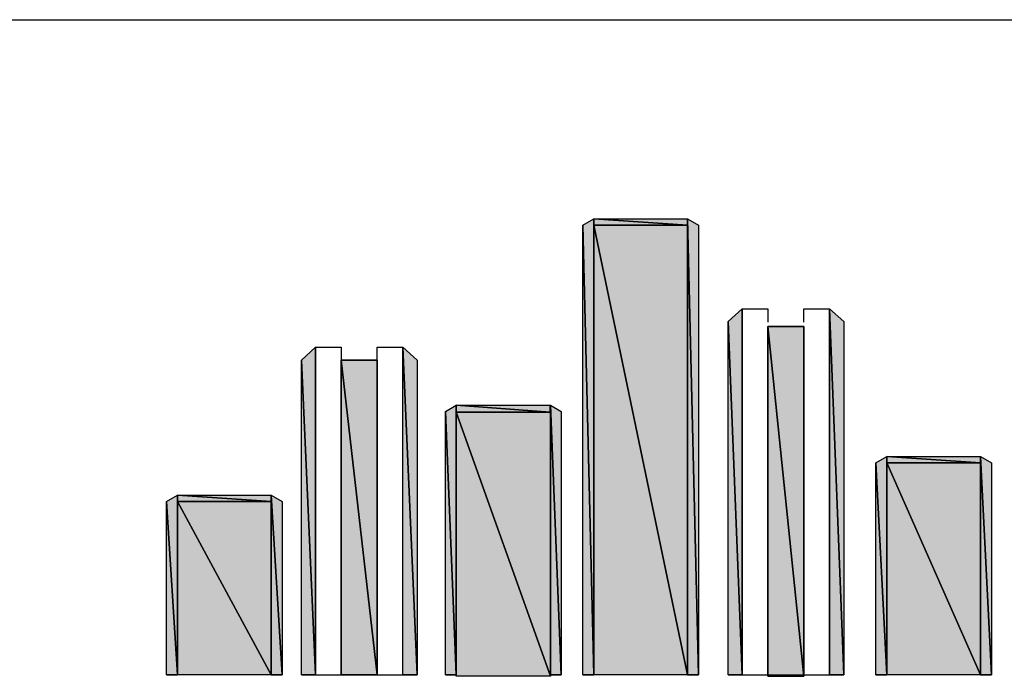
# Model space of a CAD drawing. Units: millimetres. Extents: x 5 to 416, y 7 to 289.
# Drawn here: x 351 to 360, y 70 to 76 of the extents above; entities that cross this region are included whole.
import ezdxf

# ---------------------------------------------------------------- set-up
doc = ezdxf.new("R2010")
doc.units = ezdxf.units.MM
doc.layers.add('FRAME', color=5, linetype='Continuous')

msp = doc.modelspace()

# ---------------------------------------------------------------- hatches: boundary and pattern name
at = {"layer": 'FRAME'}
for points in [[(356.2142, 74.194393), (356.2142, 69.657556), (356.105572, 74.130494)], [(357.147127, 74.130494), (356.2142, 74.130494), (356.2142, 74.194393)], [(357.147127, 74.194393), (357.147127, 74.130494), (356.2142, 74.194393)], [(357.255756, 69.657556), (357.147127, 69.657556), (357.147127, 74.194393)], [(357.255756, 74.130494), (357.255756, 69.657556), (357.147127, 74.194393)], [(356.2142, 69.657556), (356.105572, 69.657556), (356.105572, 74.130494)], [(357.147127, 69.657556), (356.2142, 69.657556), (356.2142, 74.130494)], [(357.147127, 74.130494), (357.147127, 69.657556), (356.2142, 74.130494)], [(357.69027, 73.299806), (357.69027, 69.657556), (357.549692, 73.172007)], [(358.699876, 69.657556), (358.559298, 69.658042), (358.559298, 73.299806)], [(358.699876, 73.172007), (358.699876, 69.657556), (358.559298, 73.299806)], [(357.69027, 69.657556), (357.549692, 69.657556), (357.549692, 73.172007)], [(358.303701, 69.642578), (357.945866, 69.642578), (357.945866, 73.123519)], [(358.303701, 73.123519), (358.303701, 69.642578), (357.945866, 73.123519)], [(353.447368, 72.916411), (353.447368, 69.657556), (353.30679, 72.788613)], [(354.456974, 69.657556), (354.316396, 69.657556), (354.316396, 72.916411)], [(354.456974, 72.788613), (354.456974, 69.657556), (354.316396, 72.916411)], [(353.447368, 69.657556), (353.30679, 69.657556), (353.30679, 72.788613)], [(354.061344, 69.657556), (353.702965, 69.657556), (353.702965, 72.788358)], [(354.061344, 72.788358), (354.061344, 69.657556), (353.702965, 72.788358)], [(354.846759, 72.341319), (354.846759, 69.657556), (354.73813, 72.27742)], [(354.846759, 69.657556), (354.73813, 69.657556), (354.73813, 72.27742)], [(355.779686, 72.272368), (354.846759, 72.272368), (354.846759, 72.341319)], [(355.779686, 72.341319), (355.779686, 72.272368), (354.846759, 72.341319)], [(355.783044, 72.272368), (355.779686, 72.272368), (355.779686, 72.341319)], [(355.783044, 72.339343), (355.783044, 72.272368), (355.779686, 72.341319)], [(355.888315, 69.657556), (355.783044, 69.657556), (355.783044, 72.339343)], [(355.888315, 72.27742), (355.888315, 69.657556), (355.783044, 72.339343)], [(355.783044, 69.645217), (354.846759, 69.645217), (354.846759, 72.272368)], [(355.783044, 72.272368), (355.783044, 69.645217), (354.846759, 72.272368)], [(359.128, 71.830126), (359.128, 69.657556), (359.019371, 71.766227)], [(360.060927, 71.766227), (359.128, 71.766227), (359.128, 71.830126)], [(360.060927, 71.830126), (360.060927, 71.766227), (359.128, 71.830126)], [(360.169556, 69.657556), (360.060927, 69.657556), (360.060927, 71.830126)], [(360.169556, 71.766227), (360.169556, 69.657556), (360.060927, 71.830126)], [(359.128, 69.657556), (359.019371, 69.657556), (359.019371, 71.766227)], [(360.060927, 69.657556), (359.128, 69.657556), (359.128, 71.766227)], [(360.060927, 71.766227), (360.060927, 69.657556), (359.128, 71.766227)], [(352.073537, 71.446731), (352.073537, 69.657556), (351.964909, 71.382832)], [(352.073537, 71.446731), (352.073537, 69.657556), (351.964909, 71.382832)], [(353.006464, 71.382832), (352.073537, 71.382832), (352.073537, 71.446731)], [(353.006464, 71.446731), (353.006464, 71.382832), (352.073537, 71.446731)], [(353.006464, 71.382832), (352.073537, 71.382832), (352.073537, 71.446731)], [(353.006464, 71.446731), (353.006464, 71.382832), (352.073537, 71.446731)], [(353.115093, 69.657556), (353.006464, 69.657556), (353.006464, 71.446731)], [(353.115093, 71.382832), (353.115093, 69.657556), (353.006464, 71.446731)], [(353.115093, 69.657556), (353.006464, 69.657556), (353.006464, 71.446731)], [(353.115093, 71.382832), (353.115093, 69.657556), (353.006464, 71.446731)], [(352.073537, 69.657556), (351.964909, 69.657556), (351.964909, 71.382832)], [(352.073537, 69.657556), (351.964909, 69.657556), (351.964909, 71.382832)], [(353.006464, 69.657556), (352.073537, 69.657556), (352.073537, 71.382832)], [(353.006464, 71.382832), (353.006464, 69.657556), (352.073537, 71.382832)]]:
    msp.add_hatch(color=256, dxfattribs=at).paths.add_polyline_path(points, flags=0)

# ---------------------------------------------------------------- linework, layer by layer
for p, q in [((220.397969, 76.176418), (408.459969, 76.176418)), ((356.105572, 74.130494), (356.2142, 74.194393)), ((356.105572, 74.130494), (356.2142, 74.194393)), ((356.2142, 74.194393), (356.2142, 69.657556)), ((356.2142, 74.130494), (356.2142, 74.194393)), ((356.2142, 74.194393), (357.147127, 74.130494)), ((357.147127, 74.130494), (356.2142, 74.194393)), ((356.2142, 74.194393), (357.147127, 74.194393)), ((357.147127, 74.194393), (357.147127, 74.130494)), ((357.147127, 69.657556), (357.147127, 74.194393)), ((357.147127, 74.194393), (357.255756, 69.657556)), ((357.255756, 69.657556), (357.147127, 74.194393)), ((357.147127, 74.194393), (357.255756, 74.130494)), ((357.147127, 74.194393), (357.255756, 74.130494)), ((356.105572, 69.657556), (356.105572, 74.130494)), ((356.105572, 74.130494), (356.2142, 69.657556)), ((356.2142, 69.657556), (356.105572, 74.130494)), ((356.105572, 69.657556), (356.105572, 74.130494)), ((356.2142, 69.657556), (356.2142, 74.130494)), ((356.2142, 74.130494), (357.147127, 69.657556)), ((357.147127, 69.657556), (356.2142, 74.130494)), ((356.2142, 74.130494), (357.147127, 74.130494)), ((356.2142, 74.130494), (357.147127, 74.130494)), ((356.2142, 69.657556), (356.2142, 74.130494)), ((357.147127, 74.130494), (356.2142, 74.130494)), ((356.2142, 74.130494), (357.147127, 74.130494)), ((356.2142, 69.657556), (356.2142, 74.130494)), ((357.147127, 74.130494), (357.147127, 69.657556)), ((357.147127, 74.130494), (357.147127, 69.657556)), ((357.147127, 74.130494), (357.147127, 69.657556)), ((357.255756, 74.130494), (357.255756, 69.657556)), ((357.255756, 74.130494), (357.255756, 69.657556)), ((357.549692, 73.172007), (357.69027, 73.299806)), ((357.549692, 73.172007), (357.69027, 73.299806)), ((357.549692, 73.172007), (357.69027, 73.299806)), ((357.69027, 73.299806), (357.69027, 69.657556)), ((357.69027, 69.657556), (357.69027, 73.299806)), ((357.69027, 69.657556), (357.69027, 73.299806)), ((357.69027, 73.299806), (357.945866, 73.299806)), ((357.945866, 73.299806), (357.945866, 73.167602)), ((358.303701, 73.299806), (358.559298, 73.299806)), ((358.304232, 73.167602), (358.303701, 73.299806)), ((358.559298, 69.658042), (358.559298, 73.299806)), ((358.559298, 73.299806), (358.699876, 69.657556)), ((358.699876, 69.657556), (358.559298, 73.299806)), ((358.559298, 73.299806), (358.699876, 73.172007)), ((358.559298, 73.299806), (358.559298, 69.658042)), ((358.559298, 73.299806), (358.699876, 73.172007)), ((358.559298, 73.299806), (358.559298, 69.658042)), ((358.559298, 73.299806), (358.699876, 73.172007)), ((357.549692, 69.657556), (357.549692, 73.172007)), ((357.549692, 73.172007), (357.69027, 69.657556)), ((357.69027, 69.657556), (357.549692, 73.172007)), ((357.549692, 69.657556), (357.549692, 73.172007)), ((357.549692, 69.657556), (357.549692, 73.172007)), ((358.699876, 73.172007), (358.699876, 69.657556)), ((358.699876, 73.172007), (358.699876, 69.657556)), ((358.699876, 73.172007), (358.699876, 69.657556)), ((357.945866, 69.642578), (357.945866, 73.123519)), ((357.945866, 73.123519), (358.303701, 69.642578)), ((358.303701, 69.642578), (357.945866, 73.123519)), ((357.945866, 73.123519), (358.303701, 73.123519)), ((358.303701, 73.123519), (357.945866, 73.123519)), ((357.945866, 73.123519), (357.945866, 69.642578)), ((358.303701, 73.123519), (357.945866, 73.123519)), ((357.945866, 73.123519), (357.945866, 69.642578)), ((358.303701, 73.123519), (358.303701, 69.642578)), ((358.303701, 69.642578), (358.303701, 73.123519)), ((358.303701, 69.642578), (358.303701, 73.123519)), ((358.303701, 69.657556), (358.303701, 73.123519)), ((353.30679, 72.788613), (353.447368, 72.916411)), ((353.30679, 72.788613), (353.447368, 72.916411)), ((353.30679, 72.788613), (353.447368, 72.916411)), ((353.447368, 72.916411), (353.447368, 69.657556)), ((353.447368, 69.657556), (353.447368, 72.916411)), ((353.447368, 69.657556), (353.447368, 72.916411)), ((353.447368, 72.916411), (353.702965, 72.916411)), ((353.702965, 72.916411), (353.702965, 69.657556)), ((354.0608, 72.916411), (354.316396, 72.916411)), ((354.0608, 69.657556), (354.0608, 72.916411)), ((354.316396, 69.657556), (354.316396, 72.916411)), ((354.316396, 72.916411), (354.456974, 69.657556)), ((354.456974, 69.657556), (354.316396, 72.916411)), ((354.316396, 72.916411), (354.456974, 72.788613)), ((354.316396, 69.657556), (354.316396, 72.916411)), ((354.316396, 72.916411), (354.456974, 72.788613)), ((354.316396, 69.657556), (354.316396, 72.916411)), ((354.316396, 72.916411), (354.456974, 72.788613)), ((353.30679, 69.657556), (353.30679, 72.788613)), ((353.30679, 72.788613), (353.447368, 69.657556)), ((353.447368, 69.657556), (353.30679, 72.788613)), ((353.30679, 69.657556), (353.30679, 72.788613)), ((353.30679, 69.657556), (353.30679, 72.788613)), ((353.702965, 69.657556), (353.702965, 72.788358)), ((353.702965, 72.788358), (354.061344, 69.657556)), ((354.061344, 69.657556), (353.702965, 72.788358)), ((353.702965, 72.788358), (354.061344, 72.788358)), ((354.061344, 72.788358), (353.702965, 72.788358)), ((353.702965, 72.788358), (353.702965, 69.657556)), ((354.061344, 72.788358), (353.702965, 72.788358)), ((353.702965, 72.788358), (353.702965, 69.657556)), ((353.703267, 72.788358), (354.061344, 72.788358)), ((354.061344, 72.788358), (354.061344, 69.657556)), ((354.061344, 69.657556), (354.061344, 72.788358)), ((354.061344, 69.657556), (354.061344, 72.788358)), ((354.456974, 72.788613), (354.456974, 69.657556)), ((354.456974, 72.788613), (354.456974, 69.657556)), ((354.456974, 72.788613), (354.456974, 69.657556)), ((354.73813, 72.27742), (354.846759, 72.341319)), ((354.73813, 72.27742), (354.846759, 72.341319)), ((354.73813, 69.657556), (354.73813, 72.27742)), ((354.73813, 72.27742), (354.846759, 69.657556)), ((354.846759, 69.657556), (354.73813, 72.27742)), ((354.73813, 69.657556), (354.73813, 72.27742)), ((354.846759, 72.341319), (354.846759, 69.657556)), ((354.846759, 72.272368), (354.846759, 72.341319)), ((354.846759, 72.341319), (355.779686, 72.272368)), ((355.779686, 72.272368), (354.846759, 72.341319)), ((354.846759, 72.341319), (355.779686, 72.341319)), ((354.846759, 72.341319), (355.779686, 72.341319)), ((355.779686, 72.341319), (355.779686, 72.272368)), ((355.779686, 72.272368), (355.779686, 72.341319)), ((355.779686, 72.341319), (355.783044, 72.272368)), ((355.783044, 72.272368), (355.779686, 72.341319)), ((355.779686, 72.341319), (355.783044, 72.339343)), ((355.779686, 72.341319), (355.888315, 72.27742)), ((355.783044, 72.339343), (355.783044, 72.272368)), ((355.783044, 69.657556), (355.783044, 72.339343)), ((355.783044, 72.339343), (355.888315, 69.657556)), ((355.888315, 69.657556), (355.783044, 72.339343)), ((355.783044, 72.339343), (355.888315, 72.27742)), ((355.888315, 72.27742), (355.888315, 69.657556)), ((355.888315, 72.27742), (355.888315, 69.657556)), ((354.846759, 69.645217), (354.846759, 72.272368)), ((354.846759, 72.272368), (355.783044, 69.645217)), ((355.783044, 69.645217), (354.846759, 72.272368)), ((354.846759, 72.272368), (355.783044, 72.272368)), ((354.846759, 72.272368), (355.783044, 72.272368)), ((354.846759, 69.645217), (354.846759, 72.272368)), ((355.779686, 72.272368), (354.846759, 72.272368)), ((354.846759, 72.272368), (355.783044, 72.272368)), ((354.846759, 69.657556), (354.846759, 72.272368)), ((355.783044, 72.272368), (355.779686, 72.272368)), ((355.783044, 72.272368), (355.783044, 69.645217)), ((355.783044, 72.272368), (355.783044, 69.645217)), ((355.783044, 72.272368), (355.783044, 69.645217)), ((359.019371, 71.766227), (359.128, 71.830126)), ((359.019371, 71.766227), (359.128, 71.830126)), ((359.128, 71.830126), (359.128, 69.657556)), ((359.128, 71.766227), (359.128, 71.830126)), ((359.128, 71.830126), (360.060927, 71.766227)), ((360.060927, 71.766227), (359.128, 71.830126)), ((359.128, 71.830126), (360.060927, 71.830126)), ((359.128, 71.830126), (360.060927, 71.830126)), ((360.060927, 71.830126), (360.060927, 71.766227)), ((360.060927, 69.657556), (360.060927, 71.830126)), ((360.060927, 71.830126), (360.169556, 69.657556)), ((360.169556, 69.657556), (360.060927, 71.830126)), ((360.060927, 71.830126), (360.169556, 71.766227)), ((360.060927, 71.830126), (360.169556, 71.766227)), ((359.019371, 69.657556), (359.019371, 71.766227)), ((359.019371, 71.766227), (359.128, 69.657556)), ((359.128, 69.657556), (359.019371, 71.766227)), ((359.019371, 69.657556), (359.019371, 71.766227)), ((359.128, 69.657556), (359.128, 71.766227)), ((359.128, 71.766227), (360.060927, 69.657556)), ((360.060927, 69.657556), (359.128, 71.766227)), ((359.128, 71.766227), (360.060927, 71.766227)), ((359.128, 71.766227), (360.060927, 71.766227)), ((359.128, 69.657556), (359.128, 71.766227)), ((360.060927, 71.766227), (359.128, 71.766227)), ((359.128, 71.766227), (360.060927, 71.766227)), ((359.128, 69.657556), (359.128, 71.766227)), ((360.060927, 71.766227), (360.060927, 69.657556)), ((360.060927, 71.766227), (360.060927, 69.657556)), ((360.060927, 71.766227), (360.060927, 69.657556)), ((360.169556, 71.766227), (360.169556, 69.657556)), ((360.169556, 71.766227), (360.169556, 69.657556)), ((351.964909, 71.382832), (352.073537, 71.446731)), ((351.964909, 71.382832), (352.073537, 71.446731)), ((351.964909, 71.382832), (352.073537, 71.446731)), ((352.073537, 71.446731), (352.073537, 69.657556)), ((352.073537, 71.382832), (352.073537, 71.446731)), ((352.073537, 71.446731), (353.006464, 71.382832)), ((353.006464, 71.382832), (352.073537, 71.446731)), ((352.073537, 71.446731), (353.006464, 71.446731)), ((352.073537, 71.446731), (352.073537, 69.657556)), ((352.073537, 71.382832), (352.073537, 71.446731)), ((352.073537, 71.446731), (353.006464, 71.382832)), ((353.006464, 71.382832), (352.073537, 71.446731)), ((352.073537, 71.446731), (353.006464, 71.446731)), ((352.073537, 71.446731), (353.006464, 71.446731)), ((353.006464, 71.446731), (353.006464, 71.382832)), ((353.006464, 69.657556), (353.006464, 71.446731)), ((353.006464, 71.446731), (353.115093, 69.657556)), ((353.115093, 69.657556), (353.006464, 71.446731)), ((353.006464, 71.446731), (353.115093, 71.382832)), ((353.006464, 71.446731), (353.006464, 71.382832)), ((353.006464, 69.657556), (353.006464, 71.446731)), ((353.006464, 71.446731), (353.115093, 69.657556)), ((353.115093, 69.657556), (353.006464, 71.446731)), ((353.006464, 71.446731), (353.115093, 71.382832)), ((353.006464, 71.446731), (353.115093, 71.382832)), ((351.964909, 69.657556), (351.964909, 71.382832)), ((351.964909, 71.382832), (352.073537, 69.657556)), ((352.073537, 69.657556), (351.964909, 71.382832)), ((351.964909, 69.657556), (351.964909, 71.382832)), ((351.964909, 71.382832), (352.073537, 69.657556)), ((352.073537, 69.657556), (351.964909, 71.382832)), ((351.964909, 69.657556), (351.964909, 71.382832)), ((352.073537, 69.657556), (352.073537, 71.382832)), ((352.073537, 71.382832), (353.006464, 69.657556)), ((353.006464, 69.657556), (352.073537, 71.382832)), ((352.073537, 71.382832), (353.006464, 71.382832)), ((352.073537, 71.382832), (353.006464, 71.382832)), ((352.073537, 69.657556), (352.073537, 71.382832)), ((353.006464, 71.382832), (352.073537, 71.382832)), ((353.006464, 71.382832), (352.073537, 71.382832)), ((352.073537, 71.382832), (353.006464, 71.382832)), ((352.073537, 69.657556), (352.073537, 71.382832)), ((353.006464, 71.382832), (353.006464, 69.657556)), ((353.006464, 71.382832), (353.006464, 69.657556)), ((353.006464, 71.382832), (353.006464, 69.657556)), ((353.115093, 71.382832), (353.115093, 69.657556)), ((353.115093, 71.382832), (353.115093, 69.657556)), ((353.115093, 71.382832), (353.115093, 69.657556)), ((352.073537, 69.657556), (351.964909, 69.657556)), ((352.073537, 69.657556), (351.964909, 69.657556)), ((351.964909, 69.657556), (352.073537, 69.657556)), ((353.006464, 69.657556), (352.073537, 69.657556)), ((353.006464, 69.657556), (352.073537, 69.657556)), ((353.115093, 69.657556), (353.006464, 69.657556)), ((353.115093, 69.657556), (353.006464, 69.657556)), ((353.006464, 69.657556), (353.115093, 69.657556)), ((353.447368, 69.657556), (353.30679, 69.657556)), ((353.447368, 69.657556), (353.30679, 69.657556)), ((353.30679, 69.657556), (354.456974, 69.657556)), ((354.061344, 69.657556), (353.702965, 69.657556)), ((353.702965, 69.657556), (354.061344, 69.657556)), ((353.702965, 69.657556), (354.061344, 69.657556)), ((354.456974, 69.657556), (354.316396, 69.657556)), ((354.316396, 69.657556), (354.456974, 69.657556)), ((354.846759, 69.657556), (354.73813, 69.657556)), ((354.73813, 69.657556), (354.846759, 69.657556)), ((355.783044, 69.645217), (354.846759, 69.645217)), ((355.783044, 69.645217), (354.846759, 69.645217)), ((355.888315, 69.657556), (355.783044, 69.657556)), ((355.783044, 69.657556), (355.888315, 69.657556)), ((356.2142, 69.657556), (356.105572, 69.657556)), ((356.105572, 69.657556), (356.2142, 69.657556)), ((357.147127, 69.657556), (356.2142, 69.657556)), ((357.147127, 69.657556), (356.2142, 69.657556)), ((357.255756, 69.657556), (357.147127, 69.657556)), ((357.147127, 69.657556), (357.255756, 69.657556)), ((357.69027, 69.657556), (357.549692, 69.657556)), ((357.549692, 69.657556), (357.69027, 69.657556)), ((357.549692, 69.657556), (358.699876, 69.657556)), ((358.303701, 69.642578), (357.945866, 69.642578)), ((357.945866, 69.642578), (358.303701, 69.642578)), ((357.945866, 69.642578), (358.303701, 69.642578)), ((358.699876, 69.657556), (358.559298, 69.658042)), ((358.559298, 69.658042), (358.699876, 69.657556)), ((359.128, 69.657556), (359.019371, 69.657556)), ((359.019371, 69.657556), (359.128, 69.657556)), ((360.060927, 69.657556), (359.128, 69.657556)), ((360.060927, 69.657556), (359.128, 69.657556)), ((360.169556, 69.657556), (360.060927, 69.657556)), ((360.060927, 69.657556), (360.169556, 69.657556))]:
    msp.add_line(p, q, dxfattribs=at)

doc.saveas('drawing.dxf')
